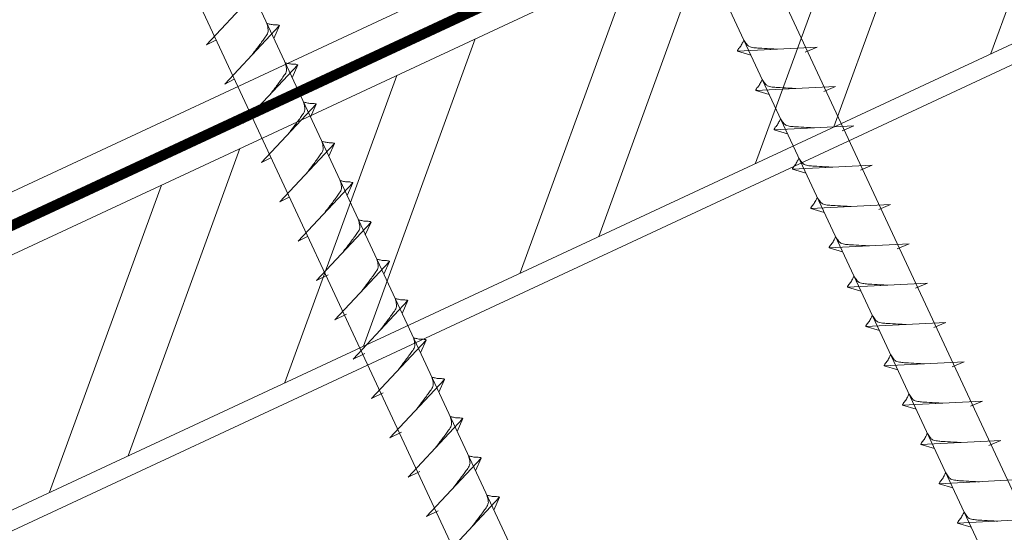
# Model space of a CAD drawing. Units: millimetres. Extents: x -19674 to 48855, y -26677 to -21845.
# Drawn here: x 43859 to 43961, y -26123 to -26070 of the extents above; entities that cross this region are included whole.
import ezdxf

# ---------------------------------------------------------------- set-up
doc = ezdxf.new("R2010")
doc.units = ezdxf.units.MM
doc.linetypes.add('STRICHPUNKT', pattern=[25.4, 12.7, -6.35, 0, -6.35])
doc.linetypes.add('Trennlage', pattern=[30, 12, -18])
for name, color, linetype, lineweight, true_color in [('02_Nägel', 11, 'Continuous', 15, 0xff7f7f), ('04_Unterdach', 251, 'Continuous', 25, 0x505f69), ('04_Unterdach_Linie', 251, 'Continuous', 0, 0x505f69), ('06_Holz', 252, 'Continuous', 15, 0x8296a0), ('06_Holzschfraffur', 254, 'Continuous', 13, 0xdce6eb), ('09_Luft', 252, 'Continuous', 5, 0x8296a0)]:
    doc.layers.add(name, color=color, linetype=linetype, lineweight=lineweight, true_color=true_color)

msp = doc.modelspace()

# ---------------------------------------------------------------- hatches: boundary and pattern name
at = {"layer": '06_Holzschfraffur'}
h = msp.add_hatch(dxfattribs=at)
h.set_pattern_fill('ANSI32', color=256, scale=2, angle=25, style=0)
h.set_pattern_definition([(70, (36339.352, -29298.227), (-17.901144, 6.515484), []), (70, (36347.491, -29294.432), (-17.901144, 6.515484), [])])
h.paths.add_polyline_path([(44003.341, -26052.838), (43993.198, -26031.087), (43843.657, -26100.819), (43853.8, -26122.57)])

# ---------------------------------------------------------------- linework, layer by layer
at = {"layer": '02_Nägel'}
for p, q in [((43878.498, -26072.182, 24.76), (43884.164, -26066.114, 24.76)), ((43880.399, -26076.26, 24.76), (43886.066, -26070.193, 24.76)), ((43886.066, -26070.193, 24.76), (43885.476, -26071.531, 24.76)), ((43878.498, -26072.182, 24.76), (43879.482, -26071.69, 24.76)), ((43941.879, -26072.418, 24.76), (43933.589, -26072.858, 24.76)), ((43933.589, -26072.858, 24.76), (43934.993, -26073.266, 24.76)), ((43941.879, -26072.418, 24.76), (43940.642, -26072.962, 24.76)), ((43882.301, -26080.339, 24.76), (43887.968, -26074.271, 24.76)), ((43887.968, -26074.271, 24.76), (43887.378, -26075.609, 24.76)), ((43880.399, -26076.26, 24.76), (43881.384, -26075.769, 24.76)), ((43943.784, -26076.501, 24.76), (43935.493, -26076.942, 24.76)), ((43935.493, -26076.942, 24.76), (43936.897, -26077.35, 24.76)), ((43943.784, -26076.501, 24.76), (43942.546, -26077.046, 24.76)), ((43884.203, -26084.417, 24.76), (43889.87, -26078.349, 24.76)), ((43889.87, -26078.349, 24.76), (43889.28, -26079.687, 24.76)), ((43882.301, -26080.339, 24.76), (43883.286, -26079.847, 24.76)), ((43945.688, -26080.584, 24.76), (43937.397, -26081.025, 24.76)), ((43937.397, -26081.025, 24.76), (43938.801, -26081.433, 24.76)), ((43945.688, -26080.584, 24.76), (43944.45, -26081.129, 24.76)), ((43886.105, -26088.495, 24.76), (43891.771, -26082.428, 24.76)), ((43891.771, -26082.428, 24.76), (43891.182, -26083.766, 24.76)), ((43884.203, -26084.417, 24.76), (43885.188, -26083.926, 24.76)), ((43947.592, -26084.668, 24.76), (43939.301, -26085.108, 24.76)), ((43939.301, -26085.108, 24.76), (43940.705, -26085.516, 24.76)), ((43947.592, -26084.668, 24.76), (43946.355, -26085.212, 24.76)), ((43888.007, -26092.574, 24.76), (43893.673, -26086.506, 24.76)), ((43893.673, -26086.506, 24.76), (43893.083, -26087.844, 24.76)), ((43886.105, -26088.495, 24.76), (43887.089, -26088.004, 24.76)), ((43949.496, -26088.751, 24.76), (43941.205, -26089.192, 24.76)), ((43941.205, -26089.192, 24.76), (43942.609, -26089.6, 24.76)), ((43949.496, -26088.751, 24.76), (43948.259, -26089.296, 24.76)), ((43889.908, -26096.652, 24.76), (43895.575, -26090.585, 24.76)), ((43895.575, -26090.585, 24.76), (43894.985, -26091.922, 24.76)), ((43888.007, -26092.574, 24.76), (43888.991, -26092.082, 24.76)), ((43951.4, -26092.834, 24.76), (43943.109, -26093.275, 24.76)), ((43943.109, -26093.275, 24.76), (43944.513, -26093.683, 24.76)), ((43951.4, -26092.834, 24.76), (43950.163, -26093.379, 24.76)), ((43891.812, -26100.736, 24.76), (43897.479, -26094.668, 24.76)), ((43897.479, -26094.668, 24.76), (43896.889, -26096.006, 24.76)), ((43889.908, -26096.652, 24.76), (43891.121, -26096.055, 24.76)), ((43953.304, -26096.918, 24.76), (43945.013, -26097.358, 24.76)), ((43945.013, -26097.358, 24.76), (43946.417, -26097.766, 24.76)), ((43953.304, -26096.918, 24.76), (43952.067, -26097.462, 24.76)), ((43893.716, -26104.819, 24.76), (43899.383, -26098.751, 24.76)), ((43899.383, -26098.751, 24.76), (43898.793, -26100.089, 24.76)), ((43891.812, -26100.736, 24.76), (43893.025, -26100.138, 24.76)), ((43955.208, -26101.001, 24.76), (43946.918, -26101.442, 24.76)), ((43946.918, -26101.442, 24.76), (43948.322, -26101.85, 24.76)), ((43955.208, -26101.001, 24.76), (43953.971, -26101.546, 24.76)), ((43895.621, -26108.902, 24.76), (43901.287, -26102.835, 24.76)), ((43901.287, -26102.835, 24.76), (43900.697, -26104.172, 24.76)), ((43893.716, -26104.819, 24.76), (43894.929, -26104.221, 24.76)), ((43957.112, -26105.084, 24.76), (43948.822, -26105.525, 24.76)), ((43948.822, -26105.525, 24.76), (43950.226, -26105.933, 24.76)), ((43957.112, -26105.084, 24.76), (43955.875, -26105.629, 24.76)), ((43897.525, -26112.986, 24.76), (43903.191, -26106.918, 24.76)), ((43903.191, -26106.918, 24.76), (43902.601, -26108.256, 24.76)), ((43895.621, -26108.902, 24.76), (43896.833, -26108.305, 24.76)), ((43959.016, -26109.168, 24.76), (43950.726, -26109.608, 24.76)), ((43950.726, -26109.608, 24.76), (43952.13, -26110.016, 24.76)), ((43959.016, -26109.168, 24.76), (43957.779, -26109.712, 24.76)), ((43899.429, -26117.069, 24.76), (43905.095, -26111.001, 24.76)), ((43905.095, -26111.001, 24.76), (43904.506, -26112.339, 24.76)), ((43897.525, -26112.986, 24.76), (43898.737, -26112.388, 24.76)), ((43960.92, -26113.251, 24.76), (43952.63, -26113.692, 24.76)), ((43952.63, -26113.692, 24.76), (43954.034, -26114.1, 24.76)), ((43960.92, -26113.251, 24.76), (43959.683, -26113.795, 24.76)), ((43901.333, -26121.152, 24.76), (43906.999, -26115.085, 24.76)), ((43906.999, -26115.085, 24.76), (43906.41, -26116.422, 24.76)), ((43899.429, -26117.069, 24.76), (43900.641, -26116.471, 24.76)), ((43962.824, -26117.334, 24.76), (43954.534, -26117.775, 24.76)), ((43954.534, -26117.775, 24.76), (43955.938, -26118.183, 24.76)), ((43903.237, -26125.236, 24.76), (43908.904, -26119.168, 24.76)), ((43908.904, -26119.168, 24.76), (43908.314, -26120.506, 24.76)), ((43901.333, -26121.152, 24.76), (43902.545, -26120.554, 24.76)), ((43964.728, -26121.418, 24.76), (43956.438, -26121.858, 24.76)), ((43956.438, -26121.858, 24.76), (43957.842, -26122.266, 24.76))]:
    msp.add_line(p, q, dxfattribs=at)
at = {"layer": '02_Nägel', "elevation": 24.76}
for points in [[(43888.662, -25979.234), (43891.969, -25981.002), (43977.761, -26164.983), (43984.479, -26172.884), (43982.746, -26162.658), (43896.954, -25978.678), (43897.725, -25975.008)], [(43843.67, -26000.215), (43846.977, -26001.983), (43932.768, -26185.963), (43939.487, -26193.864), (43937.753, -26183.639), (43851.962, -25999.658), (43852.733, -25995.988)]]:
    msp.add_lwpolyline(points, dxfattribs=at)
at = {"layer": '02_Nägel', "ltscale": 5}
for points, knots in [([(43883.209, -26073.252, 24.76), (43883.371, -26073.037, 24.76), (43883.762, -26072.522, 24.76), (43884.264, -26071.863, 24.76), (43884.675, -26071.275, 24.76), (43884.949, -26070.867, 24.76), (43884.879, -26070.4, 24.76), (43884.798, -26070.134, 24.76), (43884.749, -26069.972, 24.76)], [0, 0, 0, 0, 0.8071321, 1.941076, 2.4685481, 2.9946046, 3.3254251, 3.8360041, 3.8360041, 3.8360041, 3.8360041]), ([(43886.066, -26070.193, 24.76), (43886.042, -26070.18, 24.76), (43885.881, -26070.096, 24.76), (43885.538, -26070.14, 24.76), (43885.128, -26070.061, 24.76), (43884.868, -26070, 24.76), (43884.749, -26069.972, 24.76)], [0, 0, 0, 0, 0.0822026, 0.5393739, 0.9765786, 1.3405073, 1.3405073, 1.3405073, 1.3405073]), ([(43885.111, -26077.33, 24.76), (43885.273, -26077.116, 24.76), (43885.663, -26076.601, 24.76), (43886.166, -26075.942, 24.76), (43886.577, -26075.353, 24.76), (43886.851, -26074.946, 24.76), (43886.781, -26074.478, 24.76), (43886.7, -26074.212, 24.76), (43886.651, -26074.05, 24.76)], [0, 0, 0, 0, 0.8071321, 1.941076, 2.4685481, 2.9946046, 3.3254251, 3.8360041, 3.8360041, 3.8360041, 3.8360041]), ([(43887.968, -26074.271, 24.76), (43887.943, -26074.258, 24.76), (43887.783, -26074.174, 24.76), (43887.439, -26074.219, 24.76), (43887.03, -26074.139, 24.76), (43886.769, -26074.078, 24.76), (43886.651, -26074.05, 24.76)], [0, 0, 0, 0, 0.0822026, 0.5393739, 0.9765786, 1.3405073, 1.3405073, 1.3405073, 1.3405073]), ([(43887.013, -26081.408, 24.76), (43887.175, -26081.194, 24.76), (43887.565, -26080.679, 24.76), (43888.068, -26080.02, 24.76), (43888.478, -26079.432, 24.76), (43888.753, -26079.024, 24.76), (43888.683, -26078.557, 24.76), (43888.602, -26078.29, 24.76), (43888.553, -26078.129, 24.76)], [0, 0, 0, 0, 0.8071321, 1.941076, 2.4685481, 2.9946046, 3.3254251, 3.8360041, 3.8360041, 3.8360041, 3.8360041]), ([(43888.915, -26085.487, 24.76), (43889.077, -26085.273, 24.76), (43889.467, -26084.757, 24.76), (43889.97, -26084.099, 24.76), (43890.38, -26083.51, 24.76), (43890.655, -26083.102, 24.76), (43890.585, -26082.635, 24.76), (43890.504, -26082.369, 24.76), (43890.455, -26082.207, 24.76)], [0, 0, 0, 0, 0.8071321, 1.941076, 2.4685481, 2.9946046, 3.3254251, 3.8360041, 3.8360041, 3.8360041, 3.8360041]), ([(43890.816, -26089.565, 24.76), (43890.979, -26089.351, 24.76), (43891.369, -26088.836, 24.76), (43891.871, -26088.177, 24.76), (43892.282, -26087.589, 24.76), (43892.557, -26087.181, 24.76), (43892.486, -26086.714, 24.76), (43892.406, -26086.447, 24.76), (43892.356, -26086.285, 24.76)], [0, 0, 0, 0, 0.8071321, 1.941076, 2.4685481, 2.9946046, 3.3254251, 3.8360041, 3.8360041, 3.8360041, 3.8360041])]:
    msp.add_open_spline(points, degree=3, knots=knots, dxfattribs=at)
at = {"layer": '02_Nägel'}
for points, knots in [([(43933.589, -26072.858, 24.76), (43933.595, -26072.831, 24.76), (43933.634, -26072.655, 24.76), (43933.889, -26072.42, 24.76), (43934.091, -26072.055, 24.76), (43934.211, -26071.816, 24.76), (43934.266, -26071.708, 24.76)], [0, 0, 0, 0, 0.0822026, 0.5393739, 0.9765786, 1.3405073, 1.3405073, 1.3405073, 1.3405073]), ([(43937.769, -26072.636, 24.76), (43937.5, -26072.623, 24.76), (43936.855, -26072.591, 24.76), (43936.027, -26072.552, 24.76), (43935.312, -26072.488, 24.76), (43934.823, -26072.437, 24.76), (43934.511, -26072.082, 24.76), (43934.358, -26071.849, 24.76), (43934.266, -26071.708, 24.76)], [0, 0, 0, 0, 0.8071321, 1.941076, 2.4685481, 2.9946046, 3.3254251, 3.8360041, 3.8360041, 3.8360041, 3.8360041]), ([(43935.493, -26076.942, 24.76), (43935.499, -26076.915, 24.76), (43935.538, -26076.738, 24.76), (43935.793, -26076.503, 24.76), (43935.995, -26076.138, 24.76), (43936.116, -26075.899, 24.76), (43936.17, -26075.791, 24.76)], [0, 0, 0, 0, 0.0822026, 0.5393739, 0.9765786, 1.3405073, 1.3405073, 1.3405073, 1.3405073]), ([(43939.673, -26076.72, 24.76), (43939.404, -26076.706, 24.76), (43938.759, -26076.674, 24.76), (43937.931, -26076.635, 24.76), (43937.216, -26076.572, 24.76), (43936.728, -26076.52, 24.76), (43936.415, -26076.166, 24.76), (43936.263, -26075.933, 24.76), (43936.17, -26075.791, 24.76)], [0, 0, 0, 0, 0.8071321, 1.941076, 2.4685481, 2.9946046, 3.3254251, 3.8360041, 3.8360041, 3.8360041, 3.8360041]), ([(43889.87, -26078.349, 24.76), (43889.845, -26078.337, 24.76), (43889.685, -26078.253, 24.76), (43889.341, -26078.297, 24.76), (43888.931, -26078.217, 24.76), (43888.671, -26078.156, 24.76), (43888.553, -26078.129, 24.76)], [0, 0, 0, 0, 0.0822026, 0.5393739, 0.9765786, 1.3405073, 1.3405073, 1.3405073, 1.3405073]), ([(43937.397, -26081.025, 24.76), (43937.403, -26080.998, 24.76), (43937.442, -26080.821, 24.76), (43937.697, -26080.587, 24.76), (43937.899, -26080.221, 24.76), (43938.02, -26079.983, 24.76), (43938.074, -26079.874, 24.76)], [0, 0, 0, 0, 0.0822026, 0.5393739, 0.9765786, 1.3405073, 1.3405073, 1.3405073, 1.3405073]), ([(43941.577, -26080.803, 24.76), (43941.308, -26080.789, 24.76), (43940.663, -26080.757, 24.76), (43939.835, -26080.719, 24.76), (43939.12, -26080.655, 24.76), (43938.632, -26080.603, 24.76), (43938.319, -26080.249, 24.76), (43938.167, -26080.016, 24.76), (43938.074, -26079.874, 24.76)], [0, 0, 0, 0, 0.8071321, 1.941076, 2.4685481, 2.9946046, 3.3254251, 3.8360041, 3.8360041, 3.8360041, 3.8360041]), ([(43891.771, -26082.428, 24.76), (43891.747, -26082.415, 24.76), (43891.587, -26082.331, 24.76), (43891.243, -26082.376, 24.76), (43890.833, -26082.296, 24.76), (43890.573, -26082.235, 24.76), (43890.455, -26082.207, 24.76)], [0, 0, 0, 0, 0.0822026, 0.5393739, 0.9765786, 1.3405073, 1.3405073, 1.3405073, 1.3405073]), ([(43939.301, -26085.108, 24.76), (43939.307, -26085.081, 24.76), (43939.346, -26084.905, 24.76), (43939.601, -26084.67, 24.76), (43939.803, -26084.305, 24.76), (43939.924, -26084.066, 24.76), (43939.978, -26083.958, 24.76)], [0, 0, 0, 0, 0.0822026, 0.5393739, 0.9765786, 1.3405073, 1.3405073, 1.3405073, 1.3405073]), ([(43943.481, -26084.886, 24.76), (43943.212, -26084.873, 24.76), (43942.567, -26084.84, 24.76), (43941.739, -26084.802, 24.76), (43941.024, -26084.738, 24.76), (43940.536, -26084.687, 24.76), (43940.223, -26084.332, 24.76), (43940.071, -26084.099, 24.76), (43939.978, -26083.958, 24.76)], [0, 0, 0, 0, 0.8071321, 1.941076, 2.4685481, 2.9946046, 3.3254251, 3.8360041, 3.8360041, 3.8360041, 3.8360041]), ([(43893.673, -26086.506, 24.76), (43893.649, -26086.493, 24.76), (43893.488, -26086.409, 24.76), (43893.145, -26086.454, 24.76), (43892.735, -26086.374, 24.76), (43892.475, -26086.313, 24.76), (43892.356, -26086.285, 24.76)], [0, 0, 0, 0, 0.0822026, 0.5393739, 0.9765786, 1.3405073, 1.3405073, 1.3405073, 1.3405073]), ([(43941.205, -26089.192, 24.76), (43941.211, -26089.165, 24.76), (43941.25, -26088.988, 24.76), (43941.505, -26088.753, 24.76), (43941.707, -26088.388, 24.76), (43941.828, -26088.149, 24.76), (43941.882, -26088.041, 24.76)], [0, 0, 0, 0, 0.0822026, 0.5393739, 0.9765786, 1.3405073, 1.3405073, 1.3405073, 1.3405073]), ([(43945.385, -26088.97, 24.76), (43945.117, -26088.956, 24.76), (43944.471, -26088.924, 24.76), (43943.643, -26088.885, 24.76), (43942.929, -26088.822, 24.76), (43942.44, -26088.77, 24.76), (43942.127, -26088.416, 24.76), (43941.975, -26088.183, 24.76), (43941.882, -26088.041, 24.76)], [0, 0, 0, 0, 0.8071321, 1.941076, 2.4685481, 2.9946046, 3.3254251, 3.8360041, 3.8360041, 3.8360041, 3.8360041]), ([(43892.718, -26093.644, 24.76), (43892.88, -26093.429, 24.76), (43893.271, -26092.914, 24.76), (43893.773, -26092.255, 24.76), (43894.184, -26091.667, 24.76), (43894.458, -26091.259, 24.76), (43894.388, -26090.792, 24.76), (43894.307, -26090.525, 24.76), (43894.258, -26090.364, 24.76)], [0, 0, 0, 0, 0.8071321, 1.941076, 2.4685481, 2.9946046, 3.3254251, 3.8360041, 3.8360041, 3.8360041, 3.8360041]), ([(43895.575, -26090.585, 24.76), (43895.551, -26090.572, 24.76), (43895.39, -26090.488, 24.76), (43895.047, -26090.532, 24.76), (43894.637, -26090.453, 24.76), (43894.376, -26090.392, 24.76), (43894.258, -26090.364, 24.76)], [0, 0, 0, 0, 0.0822026, 0.5393739, 0.9765786, 1.3405073, 1.3405073, 1.3405073, 1.3405073]), ([(43943.109, -26093.275, 24.76), (43943.115, -26093.248, 24.76), (43943.154, -26093.071, 24.76), (43943.409, -26092.837, 24.76), (43943.611, -26092.471, 24.76), (43943.732, -26092.233, 24.76), (43943.787, -26092.124, 24.76)], [0, 0, 0, 0, 0.0822026, 0.5393739, 0.9765786, 1.3405073, 1.3405073, 1.3405073, 1.3405073]), ([(43947.289, -26093.053, 24.76), (43947.021, -26093.039, 24.76), (43946.375, -26093.007, 24.76), (43945.547, -26092.969, 24.76), (43944.833, -26092.905, 24.76), (43944.344, -26092.853, 24.76), (43944.031, -26092.499, 24.76), (43943.879, -26092.266, 24.76), (43943.787, -26092.124, 24.76)], [0, 0, 0, 0, 0.8071321, 1.941076, 2.4685481, 2.9946046, 3.3254251, 3.8360041, 3.8360041, 3.8360041, 3.8360041]), ([(43894.622, -26097.727, 24.76), (43894.784, -26097.513, 24.76), (43895.175, -26096.997, 24.76), (43895.677, -26096.339, 24.76), (43896.088, -26095.75, 24.76), (43896.362, -26095.343, 24.76), (43896.292, -26094.875, 24.76), (43896.211, -26094.609, 24.76), (43896.162, -26094.447, 24.76)], [0, 0, 0, 0, 0.8071321, 1.941076, 2.4685481, 2.9946046, 3.3254251, 3.8360041, 3.8360041, 3.8360041, 3.8360041]), ([(43897.479, -26094.668, 24.76), (43897.455, -26094.655, 24.76), (43897.294, -26094.571, 24.76), (43896.951, -26094.616, 24.76), (43896.541, -26094.536, 24.76), (43896.281, -26094.475, 24.76), (43896.162, -26094.447, 24.76)], [0, 0, 0, 0, 0.0822026, 0.5393739, 0.9765786, 1.3405073, 1.3405073, 1.3405073, 1.3405073]), ([(43945.013, -26097.358, 24.76), (43945.019, -26097.331, 24.76), (43945.058, -26097.155, 24.76), (43945.313, -26096.92, 24.76), (43945.516, -26096.555, 24.76), (43945.636, -26096.316, 24.76), (43945.691, -26096.208, 24.76)], [0, 0, 0, 0, 0.0822026, 0.5393739, 0.9765786, 1.3405073, 1.3405073, 1.3405073, 1.3405073]), ([(43949.193, -26097.136, 24.76), (43948.925, -26097.123, 24.76), (43948.279, -26097.09, 24.76), (43947.452, -26097.052, 24.76), (43946.737, -26096.988, 24.76), (43946.248, -26096.937, 24.76), (43945.935, -26096.582, 24.76), (43945.783, -26096.349, 24.76), (43945.691, -26096.208, 24.76)], [0, 0, 0, 0, 0.8071321, 1.941076, 2.4685481, 2.9946046, 3.3254251, 3.8360041, 3.8360041, 3.8360041, 3.8360041]), ([(43896.526, -26101.81, 24.76), (43896.689, -26101.596, 24.76), (43897.079, -26101.081, 24.76), (43897.581, -26100.422, 24.76), (43897.992, -26099.834, 24.76), (43898.267, -26099.426, 24.76), (43898.196, -26098.959, 24.76), (43898.115, -26098.692, 24.76), (43898.066, -26098.53, 24.76)], [0, 0, 0, 0, 0.8071321, 1.941076, 2.4685481, 2.9946046, 3.3254251, 3.8360041, 3.8360041, 3.8360041, 3.8360041]), ([(43899.383, -26098.751, 24.76), (43899.359, -26098.738, 24.76), (43899.198, -26098.654, 24.76), (43898.855, -26098.699, 24.76), (43898.445, -26098.619, 24.76), (43898.185, -26098.558, 24.76), (43898.066, -26098.53, 24.76)], [0, 0, 0, 0, 0.0822026, 0.5393739, 0.9765786, 1.3405073, 1.3405073, 1.3405073, 1.3405073]), ([(43946.918, -26101.442, 24.76), (43946.923, -26101.415, 24.76), (43946.962, -26101.238, 24.76), (43947.217, -26101.003, 24.76), (43947.42, -26100.638, 24.76), (43947.54, -26100.399, 24.76), (43947.595, -26100.291, 24.76)], [0, 0, 0, 0, 0.0822026, 0.5393739, 0.9765786, 1.3405073, 1.3405073, 1.3405073, 1.3405073]), ([(43951.097, -26101.219, 24.76), (43950.829, -26101.206, 24.76), (43950.183, -26101.174, 24.76), (43949.356, -26101.135, 24.76), (43948.641, -26101.072, 24.76), (43948.152, -26101.02, 24.76), (43947.839, -26100.666, 24.76), (43947.687, -26100.433, 24.76), (43947.595, -26100.291, 24.76)], [0, 0, 0, 0, 0.8071321, 1.941076, 2.4685481, 2.9946046, 3.3254251, 3.8360041, 3.8360041, 3.8360041, 3.8360041]), ([(43898.43, -26105.894, 24.76), (43898.593, -26105.679, 24.76), (43898.983, -26105.164, 24.76), (43899.485, -26104.505, 24.76), (43899.896, -26103.917, 24.76), (43900.171, -26103.509, 24.76), (43900.1, -26103.042, 24.76), (43900.02, -26102.775, 24.76), (43899.97, -26102.614, 24.76)], [0, 0, 0, 0, 0.8071321, 1.941076, 2.4685481, 2.9946046, 3.3254251, 3.8360041, 3.8360041, 3.8360041, 3.8360041]), ([(43901.287, -26102.835, 24.76), (43901.263, -26102.822, 24.76), (43901.103, -26102.738, 24.76), (43900.759, -26102.782, 24.76), (43900.349, -26102.703, 24.76), (43900.089, -26102.641, 24.76), (43899.97, -26102.614, 24.76)], [0, 0, 0, 0, 0.0822026, 0.5393739, 0.9765786, 1.3405073, 1.3405073, 1.3405073, 1.3405073]), ([(43948.822, -26105.525, 24.76), (43948.828, -26105.498, 24.76), (43948.866, -26105.321, 24.76), (43949.121, -26105.087, 24.76), (43949.324, -26104.721, 24.76), (43949.444, -26104.483, 24.76), (43949.499, -26104.374, 24.76)], [0, 0, 0, 0, 0.0822026, 0.5393739, 0.9765786, 1.3405073, 1.3405073, 1.3405073, 1.3405073]), ([(43953.001, -26105.303, 24.76), (43952.733, -26105.289, 24.76), (43952.087, -26105.257, 24.76), (43951.26, -26105.219, 24.76), (43950.545, -26105.155, 24.76), (43950.056, -26105.103, 24.76), (43949.743, -26104.749, 24.76), (43949.591, -26104.516, 24.76), (43949.499, -26104.374, 24.76)], [0, 0, 0, 0, 0.8071321, 1.941076, 2.4685481, 2.9946046, 3.3254251, 3.8360041, 3.8360041, 3.8360041, 3.8360041]), ([(43900.334, -26109.977, 24.76), (43900.497, -26109.763, 24.76), (43900.887, -26109.247, 24.76), (43901.389, -26108.589, 24.76), (43901.8, -26108, 24.76), (43902.075, -26107.593, 24.76), (43902.004, -26107.125, 24.76), (43901.924, -26106.859, 24.76), (43901.875, -26106.697, 24.76)], [0, 0, 0, 0, 0.8071321, 1.941076, 2.4685481, 2.9946046, 3.3254251, 3.8360041, 3.8360041, 3.8360041, 3.8360041]), ([(43903.191, -26106.918, 24.76), (43903.167, -26106.905, 24.76), (43903.007, -26106.821, 24.76), (43902.663, -26106.866, 24.76), (43902.253, -26106.786, 24.76), (43901.993, -26106.725, 24.76), (43901.875, -26106.697, 24.76)], [0, 0, 0, 0, 0.0822026, 0.5393739, 0.9765786, 1.3405073, 1.3405073, 1.3405073, 1.3405073]), ([(43950.726, -26109.608, 24.76), (43950.732, -26109.581, 24.76), (43950.77, -26109.405, 24.76), (43951.025, -26109.17, 24.76), (43951.228, -26108.805, 24.76), (43951.348, -26108.566, 24.76), (43951.403, -26108.458, 24.76)], [0, 0, 0, 0, 0.0822026, 0.5393739, 0.9765786, 1.3405073, 1.3405073, 1.3405073, 1.3405073]), ([(43954.905, -26109.386, 24.76), (43954.637, -26109.373, 24.76), (43953.991, -26109.34, 24.76), (43953.164, -26109.302, 24.76), (43952.449, -26109.238, 24.76), (43951.96, -26109.187, 24.76), (43951.647, -26108.832, 24.76), (43951.495, -26108.599, 24.76), (43951.403, -26108.458, 24.76)], [0, 0, 0, 0, 0.8071321, 1.941076, 2.4685481, 2.9946046, 3.3254251, 3.8360041, 3.8360041, 3.8360041, 3.8360041]), ([(43902.239, -26114.06, 24.76), (43902.401, -26113.846, 24.76), (43902.791, -26113.331, 24.76), (43903.294, -26112.672, 24.76), (43903.704, -26112.084, 24.76), (43903.979, -26111.676, 24.76), (43903.909, -26111.209, 24.76), (43903.828, -26110.942, 24.76), (43903.779, -26110.78, 24.76)], [0, 0, 0, 0, 0.8071321, 1.941076, 2.4685481, 2.9946046, 3.3254251, 3.8360041, 3.8360041, 3.8360041, 3.8360041]), ([(43905.095, -26111.001, 24.76), (43905.071, -26110.988, 24.76), (43904.911, -26110.904, 24.76), (43904.567, -26110.949, 24.76), (43904.157, -26110.869, 24.76), (43903.897, -26110.808, 24.76), (43903.779, -26110.78, 24.76)], [0, 0, 0, 0, 0.0822026, 0.5393739, 0.9765786, 1.3405073, 1.3405073, 1.3405073, 1.3405073]), ([(43952.63, -26113.692, 24.76), (43952.636, -26113.665, 24.76), (43952.674, -26113.488, 24.76), (43952.929, -26113.253, 24.76), (43953.132, -26112.888, 24.76), (43953.252, -26112.649, 24.76), (43953.307, -26112.541, 24.76)], [0, 0, 0, 0, 0.0822026, 0.5393739, 0.9765786, 1.3405073, 1.3405073, 1.3405073, 1.3405073]), ([(43956.809, -26113.469, 24.76), (43956.541, -26113.456, 24.76), (43955.896, -26113.424, 24.76), (43955.068, -26113.385, 24.76), (43954.353, -26113.322, 24.76), (43953.864, -26113.27, 24.76), (43953.551, -26112.916, 24.76), (43953.399, -26112.683, 24.76), (43953.307, -26112.541, 24.76)], [0, 0, 0, 0, 0.8071321, 1.941076, 2.4685481, 2.9946046, 3.3254251, 3.8360041, 3.8360041, 3.8360041, 3.8360041]), ([(43904.143, -26118.144, 24.76), (43904.305, -26117.929, 24.76), (43904.695, -26117.414, 24.76), (43905.198, -26116.755, 24.76), (43905.608, -26116.167, 24.76), (43905.883, -26115.759, 24.76), (43905.813, -26115.292, 24.76), (43905.732, -26115.025, 24.76), (43905.683, -26114.864, 24.76)], [0, 0, 0, 0, 0.8071321, 1.941076, 2.4685481, 2.9946046, 3.3254251, 3.8360041, 3.8360041, 3.8360041, 3.8360041]), ([(43906.999, -26115.085, 24.76), (43906.975, -26115.072, 24.76), (43906.815, -26114.988, 24.76), (43906.471, -26115.032, 24.76), (43906.061, -26114.953, 24.76), (43905.801, -26114.891, 24.76), (43905.683, -26114.864, 24.76)], [0, 0, 0, 0, 0.0822026, 0.5393739, 0.9765786, 1.3405073, 1.3405073, 1.3405073, 1.3405073]), ([(43954.534, -26117.775, 24.76), (43954.54, -26117.748, 24.76), (43954.578, -26117.571, 24.76), (43954.833, -26117.337, 24.76), (43955.036, -26116.971, 24.76), (43955.156, -26116.733, 24.76), (43955.211, -26116.624, 24.76)], [0, 0, 0, 0, 0.0822026, 0.5393739, 0.9765786, 1.3405073, 1.3405073, 1.3405073, 1.3405073]), ([(43958.714, -26117.553, 24.76), (43958.445, -26117.539, 24.76), (43957.8, -26117.507, 24.76), (43956.972, -26117.469, 24.76), (43956.257, -26117.405, 24.76), (43955.768, -26117.353, 24.76), (43955.456, -26116.999, 24.76), (43955.303, -26116.766, 24.76), (43955.211, -26116.624, 24.76)], [0, 0, 0, 0, 0.8071321, 1.941076, 2.4685481, 2.9946046, 3.3254251, 3.8360041, 3.8360041, 3.8360041, 3.8360041]), ([(43906.047, -26122.227, 24.76), (43906.209, -26122.013, 24.76), (43906.599, -26121.497, 24.76), (43907.102, -26120.839, 24.76), (43907.512, -26120.25, 24.76), (43907.787, -26119.843, 24.76), (43907.717, -26119.375, 24.76), (43907.636, -26119.109, 24.76), (43907.587, -26118.947, 24.76)], [0, 0, 0, 0, 0.8071321, 1.941076, 2.4685481, 2.9946046, 3.3254251, 3.8360041, 3.8360041, 3.8360041, 3.8360041]), ([(43908.904, -26119.168, 24.76), (43908.879, -26119.155, 24.76), (43908.719, -26119.071, 24.76), (43908.375, -26119.116, 24.76), (43907.965, -26119.036, 24.76), (43907.705, -26118.975, 24.76), (43907.587, -26118.947, 24.76)], [0, 0, 0, 0, 0.0822026, 0.5393739, 0.9765786, 1.3405073, 1.3405073, 1.3405073, 1.3405073]), ([(43956.438, -26121.858, 24.76), (43956.444, -26121.831, 24.76), (43956.483, -26121.655, 24.76), (43956.738, -26121.42, 24.76), (43956.94, -26121.055, 24.76), (43957.06, -26120.816, 24.76), (43957.115, -26120.708, 24.76)], [0, 0, 0, 0, 0.0822026, 0.5393739, 0.9765786, 1.3405073, 1.3405073, 1.3405073, 1.3405073]), ([(43960.618, -26121.636, 24.76), (43960.349, -26121.623, 24.76), (43959.704, -26121.59, 24.76), (43958.876, -26121.552, 24.76), (43958.161, -26121.488, 24.76), (43957.673, -26121.437, 24.76), (43957.36, -26121.082, 24.76), (43957.207, -26120.849, 24.76), (43957.115, -26120.708, 24.76)], [0, 0, 0, 0, 0.8071321, 1.941076, 2.4685481, 2.9946046, 3.3254251, 3.8360041, 3.8360041, 3.8360041, 3.8360041])]:
    msp.add_open_spline(points, degree=3, knots=knots, dxfattribs=at)
at = {"layer": '04_Unterdach', "linetype": 'Trennlage', "ltscale": 0.5, "const_width": 1, "flags": 128}
msp.add_lwpolyline([(43466.88, -26273.37), (44042.968, -26004.851)], dxfattribs=at)
at = {"layer": '04_Unterdach_Linie', "ltscale": 5, "flags": 128}
for points in [[(43466.88, -26272.819), (44042.968, -26004.299)], [(43466.88, -26273.922), (44042.968, -26005.402)]]:
    msp.add_lwpolyline(points, dxfattribs=at)
at = {"layer": '06_Holz'}
for points in [[(44042.968, -26001.335), (43466.88, -26269.969)], [(43466.88, -26305.153), (44042.968, -26036.519)]]:
    msp.add_lwpolyline(points, dxfattribs=at)
msp.add_lwpolyline([(43853.8, -26122.57), (44003.341, -26052.838), (43993.198, -26031.087), (43843.657, -26100.819)], close=True, dxfattribs=at)
at = {"layer": '09_Luft', "linetype": 'STRICHPUNKT'}
msp.add_open_spline([(43466.88, -26253.399), (43469.896, -26252.023), (43472.912, -26250.647), (43475.928, -26249.271), (43475.931, -26249.269), (43475.935, -26249.268), (43475.938, -26249.266), (43476.197, -26249.148), (43505.393, -26235.637), (43547.301, -26173.002), (43659.542, -26186.801), (43720.629, -26091.282), (43832.92, -26104.79), (43895.589, -26010.657), (43991.149, -26020.924), (44029.213, -25984.514), (44042.968, -25972.195)], degree=3, knots=[902.6972315, 902.6972315, 902.6972315, 902.6972315, 912.8352104, 912.8352104, 912.8352104, 912.8471286, 912.8471286, 912.8471286, 913.7180486, 1011.2327965, 1110.1037053, 1207.3538106, 1305.4718943, 1404.2622454, 1502.8888872, 1557.0171497, 1557.0171497, 1557.0171497, 1557.0171497], dxfattribs=at)

doc.saveas('drawing.dxf')
